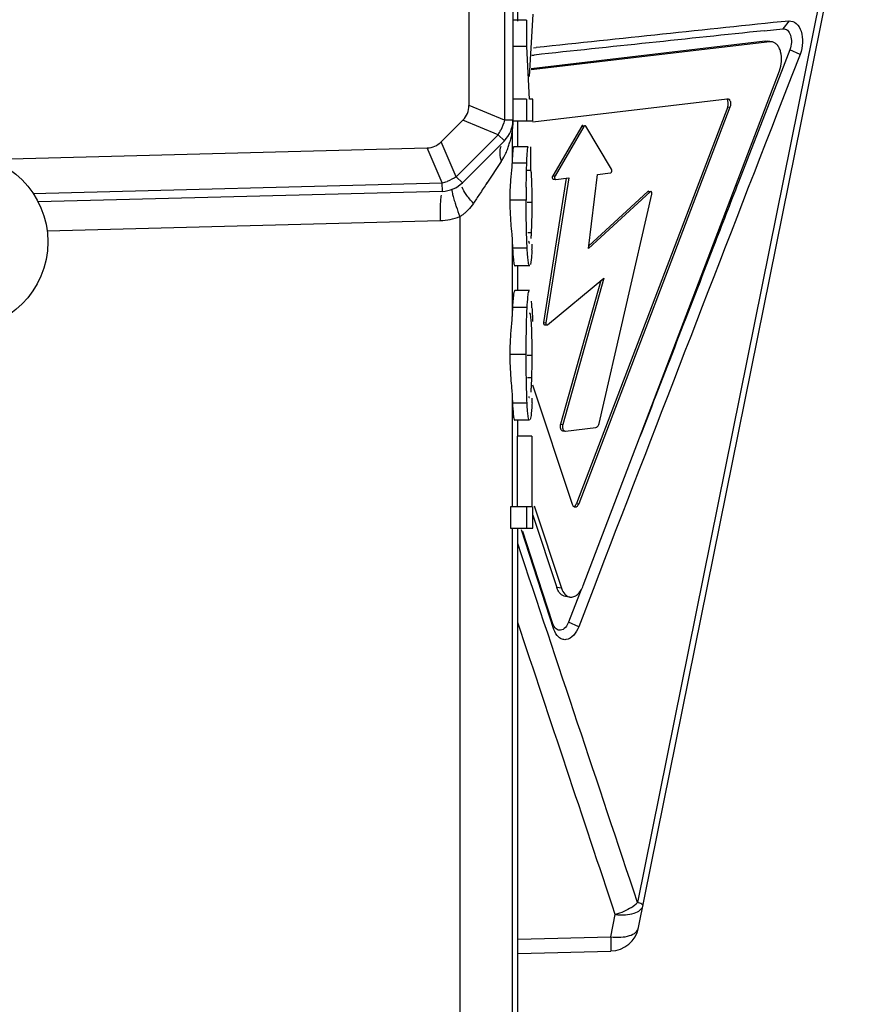
# Model space of a CAD drawing. Units: millimetres. Extents: x 6 to 2529, y -3 to 1779.
# Drawn here: x 1431 to 1459, y 680 to 714 of the extents above; entities that cross this region are included whole.
import ezdxf

# ---------------------------------------------------------------- set-up
doc = ezdxf.new("R2010")
doc.units = ezdxf.units.MM

msp = doc.modelspace()

# ---------------------------------------------------------------- linework, layer by layer
at = {"color": 7, "linetype": 'Continuous'}
for p, q in [((1447.403, 730.385), (1447.403, 710.713)), ((1447.696, 730.385), (1447.696, 710.713)), ((1446.196, 711.213), (1446.196, 729.885)), ((1451.994, 683.109), (1459.264, 719.098)), ((1458.987, 718.804), (1451.956, 683.965)), ((1447.86, 714.093), (1447.86, 714.585)), ((1448.374, 714.336), (1448.253, 712.208)), ((1448.156, 714.134), (1447.696, 714.134)), ((1448.156, 714.134), (1448.156, 713.228)), ((1457.135, 714.102), (1456.927, 713.834)), ((1456.281, 713.767), (1456.927, 713.834)), ((1456.477, 713.394), (1448.318, 712.428)), ((1456.319, 713.415), (1448.32, 712.468)), ((1456.319, 713.415), (1456.386, 713.414)), ((1456.477, 713.394), (1456.319, 713.415)), ((1456.478, 713.402), (1456.385, 713.414)), ((1456.543, 713.393), (1456.477, 713.394)), ((1448.156, 713.228), (1447.696, 713.228)), ((1448.156, 713.228), (1448.248, 711.425)), ((1448.399, 713.181), (1448.494, 713.191)), ((1457.165, 713.118), (1456.874, 712.371)), ((1457.513, 712.961), (1457.165, 713.118)), ((1457.513, 712.961), (1457.23, 712.233)), ((1448.344, 712.929), (1448.425, 712.938)), ((1450.099, 694.798), (1456.808, 712.396)), ((1456.874, 712.371), (1456.374, 711.084)), ((1457.23, 712.233), (1456.73, 710.946)), ((1448.156, 711.425), (1447.696, 711.425)), ((1448.156, 711.425), (1448.156, 710.69)), ((1448.374, 711.425), (1448.261, 711.425)), ((1448.374, 710.69), (1448.374, 711.425)), ((1448.378, 710.658), (1455.023, 711.445)), ((1455.023, 711.445), (1455.042, 711.445)), ((1447.403, 710.713), (1446.196, 711.213)), ((1455.039, 711.17), (1449.867, 697.604)), ((1455.117, 711.16), (1449.946, 697.593)), ((1455.039, 711.17), (1455.117, 711.16)), ((1456.374, 711.084), (1455.407, 708.59)), ((1445.247, 709.972), (1445.988, 710.713)), ((1447.196, 710.213), (1445.988, 710.713)), ((1447.696, 710.713), (1447.403, 710.713)), ((1447.695, 710.69), (1448.374, 710.69)), ((1447.86, 709.799), (1447.86, 710.69)), ((1447.862, 709.799), (1447.862, 710.69)), ((1447.672, 710.403), (1447.672, 709.342)), ((1450.047, 710.506), (1449.056, 708.813)), ((1450.126, 710.495), (1449.135, 708.803)), ((1450.047, 710.506), (1450.126, 710.495)), ((1450.086, 710.531), (1450.165, 710.521)), ((1451.067, 709.032), (1450.189, 710.503)), ((1445.76, 708.778), (1445.247, 709.972)), ((1447.196, 710.213), (1445.76, 708.778)), ((1447.403, 710.006), (1445.967, 708.571)), ((1447.403, 710.006), (1447.196, 710.213)), ((1429.807, 709.373), (1444.766, 709.765)), ((1445.279, 708.571), (1444.766, 709.765)), ((1448.217, 709.799), (1447.717, 709.799)), ((1448.312, 708.995), (1448.312, 709.799)), ((1447.298, 709.299), (1446.807, 708.563)), ((1448.169, 709.241), (1447.666, 709.241)), ((1448.312, 708.995), (1448.188, 708.995)), ((1445.967, 708.571), (1445.76, 708.778)), ((1449.521, 708.728), (1448.742, 703.799)), ((1449.603, 708.738), (1448.821, 703.788)), ((1449.056, 708.813), (1449.135, 708.803)), ((1449.075, 708.696), (1449.154, 708.686)), ((1449.153, 708.686), (1449.16, 708.686)), ((1449.16, 708.686), (1449.603, 708.738)), ((1450.277, 706.328), (1450.589, 708.855)), ((1450.589, 708.855), (1451.032, 708.907)), ((1431.297, 708.205), (1445.279, 708.571)), ((1445.286, 708.278), (1431.466, 707.916)), ((1445.286, 708.278), (1445.279, 708.571)), ((1452.386, 708.262), (1450.277, 706.328)), ((1452.308, 708.273), (1450.288, 706.421)), ((1452.308, 708.273), (1452.386, 708.262)), ((1452.334, 708.283), (1452.413, 708.272)), ((1452.413, 708.272), (1452.386, 708.262)), ((1448.151, 707.981), (1447.589, 707.981)), ((1450.64, 700.341), (1452.444, 708.186)), ((1448.352, 707.901), (1448.178, 707.901)), ((1431.772, 706.927), (1445.208, 707.279)), ((1445.883, 707.415), (1445.883, 671.372)), ((1448.331, 706.859), (1448.201, 706.859)), ((1447.672, 706.564), (1447.672, 704.119)), ((1448.183, 706.331), (1447.683, 706.331)), ((1448.269, 705.728), (1447.768, 705.728)), ((1447.86, 704.886), (1447.86, 705.728)), ((1447.862, 704.886), (1447.862, 705.728)), ((1448.878, 703.718), (1450.808, 705.315)), ((1450.701, 705.227), (1449.321, 700.323)), ((1450.808, 705.315), (1449.4, 700.312)), ((1448.263, 704.886), (1447.763, 704.886)), ((1448.181, 704.304), (1447.68, 704.304)), ((1448.742, 703.799), (1448.821, 703.788)), ((1448.774, 703.72), (1448.853, 703.71)), ((1448.853, 703.71), (1448.878, 703.718)), ((1448.151, 702.703), (1447.589, 702.703)), ((1448.352, 702.668), (1448.178, 702.668)), ((1448.343, 701.905), (1448.199, 701.905)), ((1449.733, 697.568), (1448.375, 701.656)), ((1447.672, 701.229), (1447.672, 697.497)), ((1448.181, 701.037), (1447.681, 701.037)), ((1448.265, 700.45), (1447.765, 700.45)), ((1447.86, 699.907), (1447.86, 700.45)), ((1447.862, 699.907), (1447.862, 700.45)), ((1449.321, 700.323), (1449.4, 700.312)), ((1449.491, 700.083), (1450.531, 700.206)), ((1448.347, 699.907), (1447.846, 699.907)), ((1447.846, 699.907), (1447.846, 697.497)), ((1448.347, 699.907), (1448.347, 697.497)), ((1449.396, 700.094), (1449.475, 700.083)), ((1449.474, 700.084), (1449.491, 700.083)), ((1448.347, 697.497), (1447.618, 697.497)), ((1447.618, 697.497), (1447.618, 696.763)), ((1448.156, 697.497), (1448.156, 696.763)), ((1448.374, 696.763), (1448.374, 697.497)), ((1448.421, 697.522), (1449.355, 694.71)), ((1449.867, 697.604), (1449.946, 697.593)), ((1448.374, 697.209), (1449.197, 694.731)), ((1447.618, 696.763), (1448.374, 696.763)), ((1447.672, 696.763), (1447.672, 671.247)), ((1447.86, 671.241), (1447.86, 696.763)), ((1447.862, 671.241), (1447.862, 696.763)), ((1449.1, 693.302), (1447.99, 696.709)), ((1448.713, 694.574), (1448.036, 696.652)), ((1449.066, 693.492), (1448.713, 694.574)), ((1449.355, 694.71), (1449.197, 694.731)), ((1450.013, 694.632), (1449.891, 694.314)), ((1450.436, 694.669), (1449.944, 693.392)), ((1449.647, 694.408), (1449.49, 694.429)), ((1449.891, 694.314), (1449.596, 693.548)), ((1449.944, 693.392), (1449.596, 693.548)), ((1451.04, 682.794), (1451.195, 683.558)), ((1447.862, 682.71), (1451.04, 682.794)), ((1447.862, 682.224), (1451.04, 682.307))]:
    msp.add_line(p, q, dxfattribs=at)
msp.add_circle((1428.796, 706.549), 3, dxfattribs=at)
for centre, radius, start, end in [((1754.154, -2145.965), 2875.448, 95.928933, 96.102065), ((1751.397, -2120.593), 2849.682, 95.944282, 96.103111), ((6993.54, -1439.466), 5939.742, 158.7745862, 158.9429354), ((1446.696, 710.713), 1, 315, 0), ((1445.997, 711), 1.433, 326.7389, 333.9676), ((1448.601, 710.414), 0.928, 171.0575, 180.6828), ((1445.086, 710.638), 2.594, 341.7511, 345.1156), ((1445.427, 710.51), 2.229, 332.7899, 337.7646), ((1445.239, 710.588), 2.433, 337.7492, 341.7594), ((1445.651, 710.394), 1.978, 326.387, 332.8188), ((1444.961, 709.967), 1.432, 282.8156, 289.821), ((1456.509, 707.975), 8.92, 175.5373, 179.9572), ((1445.26, 709.278), 1, 271.5, 315), ((1530.546, 652.487), 100.781, 146.19139, 146.45115), ((1503.425, 707.993), 55.274, 179.5551, 180.012), ((1445.167, 708.583), 1.372, 310.937, 316.2997), ((1445.153, 709.293), 2.015, 271.5729, 291.2607), ((1445.294, 708.419), 1.163, 300.3965, 305.7313), ((1445.223, 708.517), 1.285, 305.7456, 310.9802), ((1465.519, 707.24), 17.859, 182.1686, 182.5563), ((1462.541, 707.106), 14.878, 182.5553, 182.9881), ((1435.42, 706.995), 12.948, 356.8292, 357.7082), ((1462.907, 703.531), 15.246, 177.0915, 177.7888), ((1440.114, 703.894), 8.244, 3.1874, 4.4152), ((1436.63, 703.688), 11.734, 2.974, 3.2453), ((1458.24, 702.714), 10.65, 180.0583, 184.4172), ((1413.647, 702.647), 34.705, 359.3757, 0.0344), ((1464.452, 701.864), 16.792, 182.1646, 182.5039), ((1432.929, 701.831), 15.44, 357.0907, 357.6852), ((1461.655, 701.741), 13.992, 182.503, 182.8824), ((1449.722, 694.735), 0.341, 229.8067, 231.8866), ((1450.98, 684.966), 1.398, 303.408, 314.2889), ((1451.014, 683.307), 1, 271.5, 348.5796)]:
    msp.add_arc(centre, radius, start, end, dxfattribs=at)
for centre, major_axis, ratio, start_param, end_param in [((1444.781, 711.506), (-1.361, 0.564), 0.678598, 2.867578, 3.415607), ((1444.447, 711.172), (-0.58, 1.35), 0.680545, 2.876474, 3.406711)]:
    msp.add_ellipse(centre, major_axis=major_axis, ratio=ratio, start_param=start_param, end_param=end_param, dxfattribs=at)
for points, knots in [([(1457.135, 714.102), (1457.22, 714.112), (1457.422, 714.032), (1457.575, 713.732), (1457.617, 713.357), (1457.562, 713.089), (1457.513, 712.961)], [0, 0, 0, 0, 0.18573, 0.41728, 0.701659, 1, 1, 1, 1]), ([(1456.927, 713.834), (1456.98, 713.841), (1457.107, 713.79), (1457.204, 713.602), (1457.23, 713.366), (1457.195, 713.198), (1457.165, 713.118)], [0, 0, 0, 0, 0.186175, 0.417775, 0.701841, 1, 1, 1, 1]), ([(1456.808, 712.396), (1456.848, 712.5), (1456.893, 712.718), (1456.873, 712.989), (1456.806, 713.177), (1456.736, 713.286), (1456.648, 713.363), (1456.578, 713.388), (1456.543, 713.393)], [0, 0, 0, 0, 0.29162, 0.573094, 0.698713, 0.810498, 0.909304, 1, 1, 1, 1]), ([(1455.046, 711.369), (1455.045, 711.374), (1455.038, 711.391), (1455.029, 711.408), (1455.02, 711.419)], [0, 0, 0, 0, 0.266584, 1, 1, 1, 1]), ([(1455.039, 711.17), (1455.051, 711.203), (1455.064, 711.27), (1455.057, 711.338), (1455.046, 711.369)], [0, 0, 0, 0, 0.512811, 1, 1, 1, 1]), ([(1455.042, 711.445), (1455.052, 711.443), (1455.072, 711.436), (1455.097, 711.414), (1455.117, 711.383), (1455.136, 711.329), (1455.142, 711.252), (1455.129, 711.19), (1455.117, 711.16)], [0, 0, 0, 0, 0.090764, 0.189614, 0.301426, 0.427061, 0.708446, 1, 1, 1, 1]), ([(1447.696, 710.69), (1447.695, 710.657), (1447.695, 710.577), (1447.685, 710.498), (1447.68, 710.452)], [0, 0, 0, 0, 0.419018, 1, 1, 1, 1]), ([(1447.672, 710.403), (1447.669, 710.373), (1447.652, 710.228), (1447.623, 710.085), (1447.593, 709.972)], [0, 0, 0, 0, 0.202607, 1, 1, 1, 1]), ([(1450.086, 710.531), (1450.079, 710.532), (1450.062, 710.527), (1450.051, 710.513), (1450.047, 710.506)], [0, 0, 0, 0, 0.44143, 1, 1, 1, 1]), ([(1450.165, 710.521), (1450.158, 710.522), (1450.141, 710.516), (1450.13, 710.503), (1450.126, 710.495)], [0, 0, 0, 0, 0.441649, 1, 1, 1, 1]), ([(1450.189, 710.503), (1450.187, 710.505), (1450.181, 710.513), (1450.172, 710.52), (1450.165, 710.521)], [0, 0, 0, 0, 0.279799, 1, 1, 1, 1]), ([(1447.692, 709.661), (1447.69, 709.64), (1447.681, 709.534), (1447.676, 709.427), (1447.672, 709.342)], [0, 0, 0, 0, 0.1976, 1, 1, 1, 1]), ([(1447.717, 709.799), (1447.714, 709.794), (1447.7, 709.749), (1447.696, 709.702), (1447.692, 709.661)], [0, 0, 0, 0, 0.128803, 1, 1, 1, 1]), ([(1448.183, 709.534), (1448.186, 709.596), (1448.196, 709.683), (1448.204, 709.775), (1448.217, 709.799)], [0, 0, 0, 0, 0.694519, 1, 1, 1, 1]), ([(1448.169, 709.241), (1448.17, 709.268), (1448.173, 709.366), (1448.178, 709.464), (1448.183, 709.534)], [0, 0, 0, 0, 0.27809, 1, 1, 1, 1]), ([(1447.666, 709.241), (1447.663, 709.197), (1447.647, 709.006), (1447.628, 708.816), (1447.616, 708.669)], [0, 0, 0, 0, 0.229814, 1, 1, 1, 1]), ([(1448.153, 708.422), (1448.154, 708.495), (1448.156, 708.768), (1448.162, 709.041), (1448.169, 709.241)], [0, 0, 0, 0, 0.268488, 1, 1, 1, 1]), ([(1448.352, 707.901), (1448.352, 708.15), (1448.352, 708.478), (1448.333, 708.842), (1448.322, 708.959), (1448.312, 708.995)], [0, 0, 0, 0, 0.68085, 0.898711, 1, 1, 1, 1]), ([(1451.032, 708.907), (1451.041, 708.908), (1451.058, 708.921), (1451.072, 708.947), (1451.081, 708.984), (1451.077, 709.016), (1451.067, 709.032)], [0, 0, 0, 0, 0.200969, 0.395152, 0.610439, 1, 1, 1, 1]), ([(1449.056, 708.813), (1449.05, 708.803), (1449.041, 708.779), (1449.04, 708.742), (1449.049, 708.711), (1449.067, 708.698), (1449.075, 708.696)], [0, 0, 0, 0, 0.278743, 0.566273, 0.812056, 1, 1, 1, 1]), ([(1449.135, 708.803), (1449.128, 708.792), (1449.12, 708.768), (1449.119, 708.737), (1449.125, 708.714), (1449.133, 708.696), (1449.145, 708.687), (1449.153, 708.686)], [0, 0, 0, 0, 0.277879, 0.564946, 0.695781, 0.812039, 1, 1, 1, 1]), ([(1455.407, 708.59), (1455.122, 707.856), (1453.997, 704.953), (1452.874, 702.049), (1452.036, 699.88)], [0, 0, 0, 0, 0.252992, 1, 1, 1, 1]), ([(1445.624, 708.346), (1445.611, 708.342), (1445.614, 708.28), (1445.627, 708.196), (1445.666, 708.044), (1445.7, 707.934), (1445.72, 707.871)], [0, 0, 0, 0, 0.083217, 0.282363, 0.594107, 1, 1, 1, 1]), ([(1446.343, 707.866), (1446.256, 707.965), (1446.112, 708.14), (1445.99, 708.336), (1445.961, 708.426)], [0, 0, 0, 0, 0.582334, 1, 1, 1, 1]), ([(1452.334, 708.283), (1452.332, 708.283), (1452.322, 708.283), (1452.313, 708.278), (1452.308, 708.273)], [0, 0, 0, 0, 0.232037, 1, 1, 1, 1]), ([(1452.444, 708.186), (1452.447, 708.195), (1452.449, 708.215), (1452.444, 708.242), (1452.433, 708.264), (1452.419, 708.271), (1452.413, 708.272)], [0, 0, 0, 0, 0.299836, 0.578765, 0.810696, 1, 1, 1, 1]), ([(1445.238, 708.143), (1445.234, 708.119), (1445.219, 707.998), (1445.212, 707.876), (1445.209, 707.778)], [0, 0, 0, 0, 0.199631, 1, 1, 1, 1]), ([(1447.589, 707.981), (1447.589, 707.784), (1447.598, 707.523), (1447.617, 707.263), (1447.622, 707.199)], [0, 0, 0, 0, 0.755728, 1, 1, 1, 1]), ([(1448.183, 706.331), (1448.177, 706.443), (1448.155, 706.993), (1448.151, 707.543), (1448.151, 707.981)], [0, 0, 0, 0, 0.203919, 1, 1, 1, 1]), ([(1445.209, 707.778), (1445.208, 707.738), (1445.204, 707.572), (1445.205, 707.406), (1445.208, 707.279)], [0, 0, 0, 0, 0.235735, 1, 1, 1, 1]), ([(1445.72, 707.871), (1445.732, 707.835), (1445.783, 707.682), (1445.839, 707.53), (1445.883, 707.415)], [0, 0, 0, 0, 0.234563, 1, 1, 1, 1]), ([(1448.343, 707.143), (1448.345, 707.201), (1448.351, 707.454), (1448.352, 707.706), (1448.352, 707.901)], [0, 0, 0, 0, 0.229212, 1, 1, 1, 1]), ([(1448.331, 706.859), (1448.332, 706.88), (1448.337, 706.974), (1448.341, 707.069), (1448.343, 707.143)], [0, 0, 0, 0, 0.218293, 1, 1, 1, 1]), ([(1448.232, 706.578), (1448.234, 706.565), (1448.241, 706.54), (1448.25, 706.498), (1448.267, 706.498)], [0, 0, 0, 0, 0.439698, 1, 1, 1, 1]), ([(1448.315, 706.668), (1448.316, 706.681), (1448.323, 706.745), (1448.328, 706.808), (1448.331, 706.859)], [0, 0, 0, 0, 0.206833, 1, 1, 1, 1]), ([(1447.683, 706.331), (1447.689, 706.199), (1447.705, 706.009), (1447.724, 705.814), (1447.746, 705.757)], [0, 0, 0, 0, 0.68283, 1, 1, 1, 1]), ([(1448.269, 705.728), (1448.257, 705.728), (1448.235, 705.785), (1448.219, 705.88), (1448.197, 706.08), (1448.188, 706.235), (1448.183, 706.331)], [0, 0, 0, 0, 0.060244, 0.225427, 0.531869, 1, 1, 1, 1]), ([(1448.348, 706.279), (1448.344, 706.218), (1448.332, 706.051), (1448.323, 705.881), (1448.296, 705.777)], [0, 0, 0, 0, 0.360545, 1, 1, 1, 1]), ([(1447.746, 705.757), (1447.749, 705.749), (1447.753, 705.738), (1447.764, 705.728), (1447.768, 705.728)], [0, 0, 0, 0, 0.649902, 1, 1, 1, 1]), ([(1447.763, 704.886), (1447.755, 704.886), (1447.738, 704.859), (1447.717, 704.763), (1447.705, 704.661), (1447.699, 704.58)], [0, 0, 0, 0, 0.071353, 0.240147, 1, 1, 1, 1]), ([(1448.241, 704.857), (1448.244, 704.865), (1448.248, 704.876), (1448.259, 704.886), (1448.263, 704.886)], [0, 0, 0, 0, 0.652123, 1, 1, 1, 1]), ([(1447.699, 704.58), (1447.697, 704.561), (1447.69, 704.469), (1447.684, 704.376), (1447.68, 704.304)], [0, 0, 0, 0, 0.217207, 1, 1, 1, 1]), ([(1448.181, 704.304), (1448.187, 704.431), (1448.202, 704.615), (1448.221, 704.802), (1448.241, 704.857)], [0, 0, 0, 0, 0.683063, 1, 1, 1, 1]), ([(1448.151, 702.703), (1448.151, 702.852), (1448.153, 703.386), (1448.161, 703.92), (1448.181, 704.304)], [0, 0, 0, 0, 0.279193, 1, 1, 1, 1]), ([(1448.348, 704.296), (1448.35, 704.262), (1448.357, 704.108), (1448.363, 703.953), (1448.366, 703.833)], [0, 0, 0, 0, 0.222956, 1, 1, 1, 1]), ([(1447.672, 704.119), (1447.67, 704.071), (1447.657, 703.861), (1447.635, 703.651), (1447.622, 703.489)], [0, 0, 0, 0, 0.226002, 1, 1, 1, 1]), ([(1448.352, 702.668), (1448.352, 702.899), (1448.35, 703.282), (1448.333, 703.779), (1448.309, 703.992), (1448.282, 704.116), (1448.262, 704.116)], [0, 0, 0, 0, 0.474833, 0.810013, 0.958201, 1, 1, 1, 1]), ([(1448.742, 703.799), (1448.74, 703.79), (1448.74, 703.772), (1448.745, 703.747), (1448.756, 703.728), (1448.769, 703.721), (1448.774, 703.72)], [0, 0, 0, 0, 0.302449, 0.578488, 0.808898, 1, 1, 1, 1]), ([(1448.821, 703.788), (1448.819, 703.779), (1448.818, 703.761), (1448.824, 703.736), (1448.835, 703.717), (1448.847, 703.71), (1448.853, 703.71)], [0, 0, 0, 0, 0.302086, 0.578528, 0.808793, 1, 1, 1, 1]), ([(1447.622, 703.489), (1447.617, 703.425), (1447.598, 703.163), (1447.589, 702.901), (1447.589, 702.703)], [0, 0, 0, 0, 0.244308, 1, 1, 1, 1]), ([(1448.181, 701.037), (1448.175, 701.152), (1448.155, 701.707), (1448.151, 702.262), (1448.151, 702.703)], [0, 0, 0, 0, 0.206844, 1, 1, 1, 1]), ([(1448.343, 701.905), (1448.344, 701.933), (1448.347, 702.054), (1448.349, 702.176), (1448.35, 702.269)], [0, 0, 0, 0, 0.231832, 1, 1, 1, 1]), ([(1448.33, 701.615), (1448.332, 701.637), (1448.337, 701.733), (1448.341, 701.83), (1448.343, 701.905)], [0, 0, 0, 0, 0.221811, 1, 1, 1, 1]), ([(1447.651, 701.537), (1447.658, 701.459), (1447.666, 701.356), (1447.671, 701.253), (1447.672, 701.229)], [0, 0, 0, 0, 0.764721, 1, 1, 1, 1]), ([(1448.315, 701.411), (1448.316, 701.425), (1448.323, 701.494), (1448.327, 701.562), (1448.33, 701.615)], [0, 0, 0, 0, 0.21366, 1, 1, 1, 1]), ([(1448.239, 701.26), (1448.242, 701.251), (1448.245, 701.238), (1448.257, 701.226), (1448.262, 701.226)], [0, 0, 0, 0, 0.67054, 1, 1, 1, 1]), ([(1447.681, 701.037), (1447.687, 700.908), (1447.702, 700.721), (1447.721, 700.531), (1447.743, 700.477)], [0, 0, 0, 0, 0.690106, 1, 1, 1, 1]), ([(1448.265, 700.45), (1448.254, 700.45), (1448.232, 700.503), (1448.216, 700.594), (1448.194, 700.789), (1448.186, 700.942), (1448.181, 701.037)], [0, 0, 0, 0, 0.058978, 0.219887, 0.523868, 1, 1, 1, 1]), ([(1448.349, 701.048), (1448.347, 701.021), (1448.342, 700.926), (1448.336, 700.831), (1448.33, 700.763)], [0, 0, 0, 0, 0.281424, 1, 1, 1, 1]), ([(1448.33, 700.763), (1448.327, 700.728), (1448.317, 700.634), (1448.308, 700.537), (1448.288, 700.48)], [0, 0, 0, 0, 0.364406, 1, 1, 1, 1]), ([(1447.743, 700.477), (1447.746, 700.47), (1447.75, 700.458), (1447.761, 700.45), (1447.765, 700.45)], [0, 0, 0, 0, 0.644486, 1, 1, 1, 1]), ([(1449.321, 700.323), (1449.314, 700.298), (1449.307, 700.247), (1449.315, 700.184), (1449.333, 700.142), (1449.35, 700.118), (1449.371, 700.101), (1449.387, 700.095), (1449.395, 700.094)], [0, 0, 0, 0, 0.296627, 0.57527, 0.698945, 0.809489, 0.908327, 1, 1, 1, 1]), ([(1449.4, 700.312), (1449.393, 700.287), (1449.386, 700.236), (1449.394, 700.174), (1449.411, 700.132), (1449.428, 700.107), (1449.449, 700.09), (1449.466, 700.084), (1449.474, 700.083)], [0, 0, 0, 0, 0.296334, 0.575082, 0.698636, 0.809297, 0.908296, 1, 1, 1, 1]), ([(1450.531, 700.206), (1450.543, 700.208), (1450.576, 700.221), (1450.617, 700.269), (1450.634, 700.315), (1450.64, 700.341)], [0, 0, 0, 0, 0.200095, 0.564247, 1, 1, 1, 1]), ([(1449.758, 697.518), (1449.755, 697.522), (1449.745, 697.537), (1449.737, 697.554), (1449.733, 697.568)], [0, 0, 0, 0, 0.234913, 1, 1, 1, 1]), ([(1449.816, 697.481), (1449.805, 697.483), (1449.783, 697.492), (1449.766, 697.509), (1449.758, 697.518)], [0, 0, 0, 0, 0.47392, 1, 1, 1, 1]), ([(1449.799, 697.509), (1449.802, 697.511), (1449.817, 697.522), (1449.829, 697.536), (1449.837, 697.548)], [0, 0, 0, 0, 0.234063, 1, 1, 1, 1]), ([(1449.946, 697.593), (1449.939, 697.576), (1449.924, 697.545), (1449.892, 697.507), (1449.856, 697.483), (1449.829, 697.48), (1449.816, 697.481)], [0, 0, 0, 0, 0.301304, 0.568327, 0.797317, 1, 1, 1, 1]), ([(1449.837, 697.548), (1449.84, 697.552), (1449.852, 697.57), (1449.861, 697.589), (1449.867, 697.604)], [0, 0, 0, 0, 0.239273, 1, 1, 1, 1]), ([(1449.647, 694.408), (1449.668, 694.405), (1449.712, 694.404), (1449.803, 694.426), (1449.913, 694.496), (1450.023, 694.629), (1450.076, 694.738), (1450.099, 694.798)], [0, 0, 0, 0, 0.100055, 0.203818, 0.432531, 0.69902, 1, 1, 1, 1]), ([(1449.49, 694.429), (1449.458, 694.433), (1449.394, 694.455), (1449.311, 694.521), (1449.243, 694.616), (1449.21, 694.691), (1449.197, 694.731)], [0, 0, 0, 0, 0.216052, 0.448792, 0.709102, 1, 1, 1, 1]), ([(1449.355, 694.71), (1449.363, 694.686), (1449.396, 694.599), (1449.45, 694.518), (1449.502, 694.475)], [0, 0, 0, 0, 0.27576, 1, 1, 1, 1]), ([(1449.511, 694.467), (1449.531, 694.451), (1449.574, 694.425), (1449.623, 694.411), (1449.647, 694.408)], [0, 0, 0, 0, 0.511582, 1, 1, 1, 1]), ([(1449.596, 693.548), (1449.55, 693.427), (1449.429, 693.256), (1449.238, 693.275), (1449.133, 693.34), (1449.086, 693.429), (1449.066, 693.492)], [0, 0, 0, 0, 0.520131, 0.625271, 0.735552, 1, 1, 1, 1]), ([(1449.944, 693.392), (1449.871, 693.199), (1449.678, 692.927), (1449.375, 692.957), (1449.208, 693.06), (1449.132, 693.201), (1449.1, 693.302)], [0, 0, 0, 0, 0.519692, 0.624788, 0.73508, 1, 1, 1, 1]), ([(1451.195, 683.558), (1451.309, 683.543), (1451.527, 683.532), (1451.822, 683.579), (1452.049, 683.684), (1452.136, 683.812), (1452.149, 683.873)], [0, 0, 0, 0, 0.321078, 0.601904, 0.825208, 1, 1, 1, 1]), ([(1451.75, 683.799), (1451.667, 683.745), (1451.486, 683.652), (1451.295, 683.581), (1451.195, 683.558)], [0, 0, 0, 0, 0.489883, 1, 1, 1, 1]), ([(1452.149, 683.873), (1452.15, 683.88), (1452.131, 683.896), (1452.072, 683.927), (1452.006, 683.951), (1451.956, 683.965)], [0, 0, 0, 0, 0.087684, 0.282109, 1, 1, 1, 1]), ([(1451.04, 682.794), (1451.155, 682.778), (1451.372, 682.767), (1451.667, 682.815), (1451.894, 682.92), (1451.982, 683.047), (1451.994, 683.109)], [0, 0, 0, 0, 0.321082, 0.601897, 0.825203, 1, 1, 1, 1]), ([(1451.04, 682.794), (1451.041, 682.726), (1451.043, 682.631), (1451.044, 682.513), (1451.044, 682.442), (1451.043, 682.387), (1451.045, 682.343), (1451.04, 682.325), (1451.043, 682.307), (1451.04, 682.307)], [0, 0, 0, 0, 0.414355, 0.587053, 0.732164, 0.847597, 0.931427, 0.982426, 1, 1, 1, 1])]:
    msp.add_open_spline(points, degree=3, knots=knots, dxfattribs=at)
for points in [[(1455.01, 711.431), (1455.005, 711.436), (1455, 711.44), (1454.994, 711.443)], [(1455.02, 711.419), (1455.017, 711.423), (1455.014, 711.427), (1455.01, 711.431)], [(1447.403, 710.713), (1447.378, 710.595), (1447.338, 710.479), (1447.285, 710.37)], [(1447.68, 710.452), (1447.678, 710.435), (1447.675, 710.419), (1447.672, 710.403)], [(1447.283, 709.815), (1447.255, 709.737), (1447.244, 709.653), (1447.246, 709.571)], [(1447.246, 709.571), (1447.249, 709.479), (1447.268, 709.386), (1447.298, 709.299)], [(1447.672, 709.342), (1447.671, 709.308), (1447.669, 709.274), (1447.666, 709.241)], [(1445.76, 708.778), (1445.663, 708.713), (1445.557, 708.66), (1445.447, 708.62)], [(1446.554, 708.183), (1446.484, 708.077), (1446.414, 707.971), (1446.344, 707.865)], [(1446.344, 707.865), (1446.289, 707.783), (1446.227, 707.707), (1446.159, 707.635)], [(1447.622, 707.199), (1447.632, 707.069), (1447.645, 706.939), (1447.656, 706.809)], [(1447.656, 706.809), (1447.663, 706.728), (1447.669, 706.646), (1447.672, 706.564)], [(1447.621, 701.893), (1447.63, 701.774), (1447.641, 701.656), (1447.651, 701.537)], [(1449.779, 697.498), (1449.786, 697.501), (1449.793, 697.505), (1449.799, 697.509)], [(1451.956, 683.965), (1450.591, 688.056), (1449.226, 692.147), (1447.862, 696.237)], [(1451.195, 683.558), (1450.084, 686.885), (1448.973, 690.212), (1447.862, 693.538)]]:
    msp.add_open_spline(points, degree=3, dxfattribs=at)

doc.saveas('drawing.dxf')
